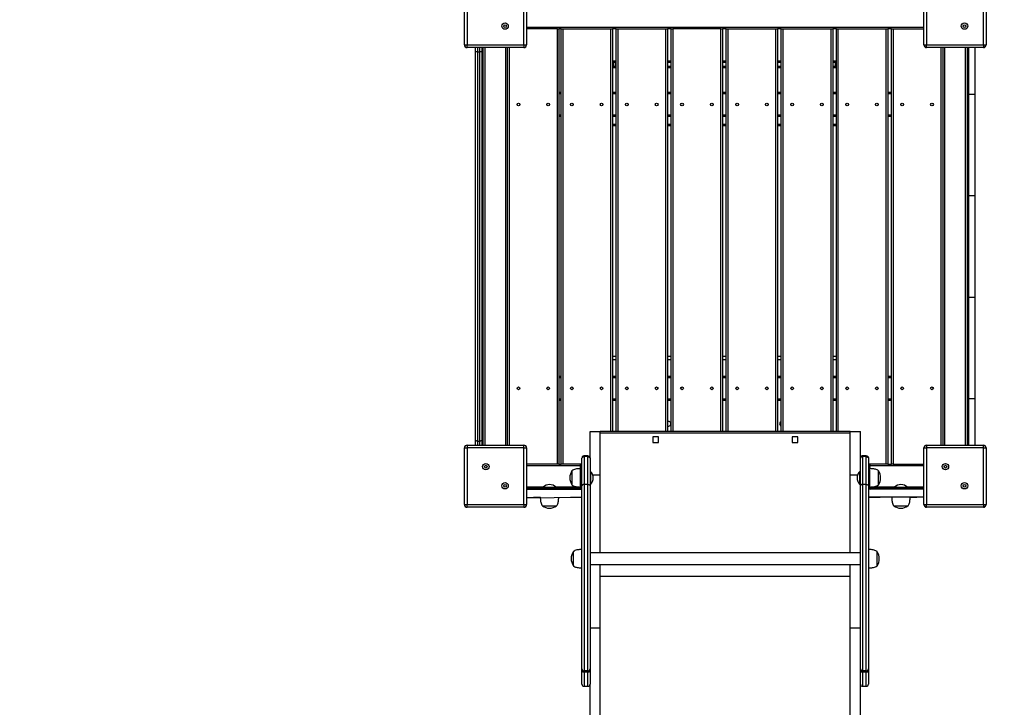
# Model space of a CAD drawing. Units: millimetres. Extents: x 8397 to 21999, y 2587 to 15181.
# Drawn here: x 13648 to 15469, y 7470 to 8741 of the extents above; entities that cross this region are included whole.
import ezdxf

# ---------------------------------------------------------------- set-up
doc = ezdxf.new("R2010")
doc.units = ezdxf.units.MM
doc.header["$PDSIZE"] = -1
doc.layers.get('0').update_dxf_attribs({"color": 1})
doc.layers.add('TIPTAP', color=6, linetype='Continuous')
doc.layers.add('TIPTAP_DIM', color=9, linetype='Continuous')
doc.dimstyles.new('0000000033060158', dxfattribs={"dimscale": 100, "dimtxt": 1, "dimasz": 1, "dimexe": 1, "dimexo": 1, "dimgap": 1, "dimtad": 1, "dimdec": 0, "dimtxsty": 'Standard', "dimblk": 'OBLIQUE', "dimcen": 2.5, "dimdle": 1, "dimadec": 0, "dimazin": 0, "dimtfac": 1, "dimtdec": 0, "dimtmove": 0, "dimatfit": 3, "dimldrblk": 'OBLIQUE', "dimfxl": 0, "dimarcsym": 0})

# ---------------------------------------------------------------- blocks, each defined once
blk = doc.blocks.new('LM200_top')
at = {"layer": 'TIPTAP'}
for p, q in [((-482.5, 2749.7), (-482.5, 2854.7)), ((-477.5, 2854.7), (-477.5, 2749.7)), ((-372.5, 2749.7), (-372.5, 2854.7)), ((-367.5, 2854.7), (-367.5, 2749.7)), ((367.5, 2749.7), (367.5, 2854.7)), ((372.5, 2854.7), (372.5, 2749.7)), ((477.5, 2749.7), (477.5, 2854.7)), ((482.5, 2854.7), (482.5, 2749.7)), ((-367.5, 2782.7), (367.5, 2782.7)), ((-310.5, 2779.7), (-367.5, 2779.7)), ((-310.5, 1974.7), (-310.5, 2779.7)), ((-310.5, 2779.7), (-307.5, 2779.7)), ((-303.6, 2779.7), (-307.5, 2779.7)), ((-307.5, 2779.7), (-307.5, 1974.7)), ((-303.6, 1974.7), (-303.6, 2779.7)), ((-303.6, 2779.7), (-300.6, 2779.7)), ((-300.6, 2779.7), (-300.6, 1974.7)), ((-300.6, 2779.7), (-211.6, 2779.7)), ((-211.6, 2779.7), (-208.6, 2779.7)), ((-211.6, 2034.7), (-211.6, 2779.7)), ((-201.8, 2779.7), (-208.6, 2779.7)), ((-208.6, 2779.7), (-208.6, 2034.7)), ((-201.8, 2034.7), (-201.8, 2779.7)), ((-201.8, 2779.7), (-198.8, 2779.7)), ((-198.8, 2779.7), (-109.8, 2779.7)), ((-198.8, 2779.7), (-198.8, 2034.7)), ((-109.8, 2779.7), (-106.7, 2779.7)), ((-109.8, 2034.7), (-109.8, 2779.7)), ((-99.9, 2779.7), (-106.7, 2779.7)), ((-106.7, 2779.7), (-106.7, 2034.7)), ((-99.9, 2034.7), (-99.9, 2779.7)), ((-99.9, 2779.7), (-96.9, 2779.7)), ((-7.9, 2779.7), (-96.9, 2779.7)), ((-96.9, 2779.7), (-96.9, 2034.7)), ((-7.9, 2779.7), (-4.9, 2779.7)), ((-7.9, 2034.7), (-7.9, 2779.7)), ((1.9, 2779.7), (-4.9, 2779.7)), ((-4.9, 2779.7), (-4.9, 2034.7)), ((1.9, 2034.7), (1.9, 2779.7)), ((1.9, 2779.7), (5, 2779.7)), ((5, 2779.7), (93.9, 2779.7)), ((5, 2779.7), (5, 2034.7)), ((93.9, 2779.7), (96.9, 2779.7)), ((93.9, 2034.7), (93.9, 2779.7)), ((103.8, 2779.7), (96.9, 2779.7)), ((96.9, 2779.7), (96.9, 2034.7)), ((103.8, 2034.7), (103.8, 2779.7)), ((103.8, 2779.7), (106.8, 2779.7)), ((106.8, 2779.7), (195.8, 2779.7)), ((106.8, 2779.7), (106.8, 2034.7)), ((195.8, 2779.7), (198.8, 2779.7)), ((195.8, 2034.7), (195.8, 2779.7)), ((205.6, 2779.7), (198.8, 2779.7)), ((198.8, 2779.7), (198.8, 2034.7)), ((205.6, 2034.7), (205.6, 2779.7)), ((205.6, 2779.7), (208.6, 2779.7)), ((208.6, 2779.7), (297.6, 2779.7)), ((208.6, 2779.7), (208.6, 2034.7)), ((297.6, 1974.7), (297.6, 2779.7)), ((297.6, 2779.7), (300.6, 2779.7)), ((307.5, 2779.7), (300.6, 2779.7)), ((300.6, 2779.7), (300.6, 1974.7)), ((307.5, 1974.7), (307.5, 2779.7)), ((307.5, 2779.7), (310.5, 2779.7)), ((310.5, 2779.7), (310.5, 1974.7)), ((310.5, 2779.7), (367.5, 2779.7)), ((-482.5, 2749.7), (-477.5, 2749.7)), ((-477.5, 2744.7), (-477.5, 2749.7)), ((-477.5, 2749.7), (-372.5, 2749.7)), ((-372.5, 2744.7), (-477.5, 2744.7)), ((-462, 2736.2), (-462, 2744.7)), ((-462, 2018.3), (-462, 2736.2)), ((-458, 2744.7), (-458, 2737.2)), ((-458, 2737.2), (-458, 2017.2)), ((-458, 2737.2), (-454, 2737.2)), ((-454, 2737.2), (-454, 2744.7)), ((-454, 2017.2), (-454, 2737.2)), ((-450, 2744.7), (-450, 2736.2)), ((-450, 2736.2), (-450, 2018.3)), ((-447.5, 2009.7), (-447.5, 2744.7)), ((-444.5, 2744.7), (-444.5, 2009.7)), ((-405.5, 2009.7), (-405.5, 2744.7)), ((-402.5, 2009.7), (-402.5, 2744.7)), ((-399.5, 2744.7), (-399.5, 2009.7)), ((-372.5, 2749.7), (-367.5, 2749.7)), ((-372.5, 2749.7), (-372.5, 2744.7)), ((367.5, 2749.7), (372.5, 2749.7)), ((372.5, 2749.7), (477.5, 2749.7)), ((372.5, 2744.7), (372.5, 2749.7)), ((477.5, 2744.7), (372.5, 2744.7)), ((399.5, 2009.7), (399.5, 2744.7)), ((402.5, 2744.7), (402.5, 2009.7)), ((405.5, 2744.7), (405.5, 2009.7)), ((444.5, 2009.7), (444.5, 2744.7)), ((447.5, 2744.7), (447.5, 2009.7)), ((450, 2744.7), (450, 2658.5)), ((462, 2744.7), (462, 2658.5)), ((477.5, 2749.7), (477.5, 2744.7)), ((477.5, 2749.7), (482.5, 2749.7)), ((-208.6, 2720.2), (-201.8, 2720.2)), ((-201.8, 2717.2), (-208.6, 2717.2)), ((-206.4, 2710.2), (-206.4, 2717.2)), ((-203.6, 2717.2), (-203.6, 2710.2)), ((-106.7, 2720.2), (-99.9, 2720.2)), ((-99.9, 2717.2), (-106.7, 2717.2)), ((-4.9, 2720.2), (1.9, 2720.2)), ((1.9, 2717.2), (-4.9, 2717.2)), ((96.9, 2720.2), (103.8, 2720.2)), ((103.8, 2717.2), (96.9, 2717.2)), ((198.8, 2720.2), (205.6, 2720.2)), ((205.6, 2717.2), (198.8, 2717.2)), ((203.6, 2717.2), (203.6, 2710.2)), ((-208.6, 2710.2), (-201.8, 2710.2)), ((-201.8, 2707.2), (-208.6, 2707.2)), ((-106.7, 2710.2), (-99.9, 2710.2)), ((-99.9, 2707.2), (-106.7, 2707.2)), ((-4.9, 2710.2), (1.9, 2710.2)), ((1.9, 2707.2), (-4.9, 2707.2)), ((96.9, 2710.2), (103.8, 2710.2)), ((103.8, 2707.2), (96.9, 2707.2)), ((198.8, 2710.2), (205.6, 2710.2)), ((205.6, 2707.2), (198.8, 2707.2)), ((-307.5, 2662.2), (-303.6, 2662.2)), ((-303.6, 2659.2), (-307.5, 2659.2)), ((-208.6, 2662.2), (-201.8, 2662.2)), ((-201.8, 2659.2), (-208.6, 2659.2)), ((-106.7, 2662.2), (-99.9, 2662.2)), ((-99.9, 2659.2), (-106.7, 2659.2)), ((-4.9, 2662.2), (1.9, 2662.2)), ((1.9, 2659.2), (-4.9, 2659.2)), ((96.9, 2662.2), (103.8, 2662.2)), ((103.8, 2659.2), (96.9, 2659.2)), ((198.8, 2662.2), (205.6, 2662.2)), ((205.6, 2659.2), (198.8, 2659.2)), ((300.6, 2662.2), (307.5, 2662.2)), ((307.5, 2659.2), (300.6, 2659.2)), ((450, 2658.5), (462, 2658.5)), ((450, 2658.5), (450, 2471)), ((462, 2658.5), (462, 2471)), ((-307.5, 2620.2), (-303.6, 2620.2)), ((-303.6, 2617.2), (-307.5, 2617.2)), ((-208.6, 2620.2), (-201.8, 2620.2)), ((-201.8, 2617.2), (-208.6, 2617.2)), ((-106.7, 2620.2), (-99.9, 2620.2)), ((-99.9, 2617.2), (-106.7, 2617.2)), ((-4.9, 2620.2), (1.9, 2620.2)), ((1.9, 2617.2), (-4.9, 2617.2)), ((96.9, 2620.2), (103.8, 2620.2)), ((103.8, 2617.2), (96.9, 2617.2)), ((198.8, 2620.2), (205.6, 2620.2)), ((205.6, 2617.2), (198.8, 2617.2)), ((300.6, 2620.2), (307.5, 2620.2)), ((307.5, 2617.2), (300.6, 2617.2)), ((-208.6, 2603.2), (-201.8, 2603.2)), ((-201.8, 2600.2), (-208.6, 2600.2)), ((-106.7, 2603.2), (-99.9, 2603.2)), ((-99.9, 2600.2), (-106.7, 2600.2)), ((-4.9, 2603.2), (1.9, 2603.2)), ((1.9, 2600.2), (-4.9, 2600.2)), ((96.9, 2603.2), (103.8, 2603.2)), ((103.8, 2600.2), (96.9, 2600.2)), ((198.8, 2603.2), (205.6, 2603.2)), ((205.6, 2600.2), (198.8, 2600.2)), ((450, 2471), (462, 2471)), ((450, 2471), (450, 2283.5)), ((462, 2471), (462, 2283.5)), ((450, 2283.5), (462, 2283.5)), ((450, 2283.5), (450, 2096)), ((462, 2283.5), (462, 2096)), ((-208.6, 2174.2), (-201.8, 2174.2)), ((-106.7, 2174.2), (-99.9, 2174.2)), ((-4.9, 2174.2), (1.9, 2174.2)), ((96.9, 2174.2), (103.8, 2174.2)), ((198.8, 2174.2), (205.6, 2174.2)), ((-201.8, 2167.2), (-208.6, 2167.2)), ((-99.9, 2167.2), (-106.7, 2167.2)), ((1.9, 2167.2), (-4.9, 2167.2)), ((103.8, 2167.2), (96.9, 2167.2)), ((205.6, 2167.2), (198.8, 2167.2)), ((-307.5, 2137.2), (-303.6, 2137.2)), ((-303.6, 2134.2), (-307.5, 2134.2)), ((-208.6, 2137.2), (-201.8, 2137.2)), ((-201.8, 2134.2), (-208.6, 2134.2)), ((-106.7, 2137.2), (-99.9, 2137.2)), ((-99.9, 2134.2), (-106.7, 2134.2)), ((-4.9, 2137.2), (1.9, 2137.2)), ((1.9, 2134.2), (-4.9, 2134.2)), ((96.9, 2137.2), (103.8, 2137.2)), ((103.8, 2134.2), (96.9, 2134.2)), ((198.8, 2137.2), (205.6, 2137.2)), ((205.6, 2134.2), (198.8, 2134.2)), ((300.6, 2137.2), (307.5, 2137.2)), ((307.5, 2134.2), (300.6, 2134.2)), ((-307.5, 2095.2), (-303.6, 2095.2)), ((-208.6, 2095.2), (-201.8, 2095.2)), ((-106.7, 2095.2), (-99.9, 2095.2)), ((-4.9, 2095.2), (1.9, 2095.2)), ((96.9, 2095.2), (103.8, 2095.2)), ((198.8, 2095.2), (205.6, 2095.2)), ((300.6, 2095.2), (307.5, 2095.2)), ((450, 2096), (462, 2096)), ((450, 2096), (450, 2009.7)), ((462, 2096), (462, 2009.7)), ((-303.6, 2092.2), (-307.5, 2092.2)), ((-201.8, 2092.2), (-208.6, 2092.2)), ((-99.9, 2092.2), (-106.7, 2092.2)), ((1.9, 2092.2), (-4.9, 2092.2)), ((103.8, 2092.2), (96.9, 2092.2)), ((205.6, 2092.2), (198.8, 2092.2)), ((307.5, 2092.2), (300.6, 2092.2)), ((-250, 2034.7), (-231, 2034.7)), ((-250, 1985.7), (-250, 2034.7)), ((231, 2034.7), (-231, 2034.7)), ((-231, 1954.7), (-231, 2034.7)), ((231, 2031.7), (-231, 2031.7)), ((-123.6, 2025), (-134.1, 2025)), ((-134.1, 2025), (-134.1, 2014.5)), ((-123.6, 2014.5), (-123.6, 2025)), ((134.1, 2025), (123.6, 2025)), ((123.6, 2025), (123.6, 2014.5)), ((134.1, 2014.5), (134.1, 2025)), ((231, 2034.7), (250, 2034.7)), ((231, 1954.7), (231, 2034.7)), ((250, 1985.7), (250, 2034.7)), ((-482.5, 2004.7), (-477.5, 2004.7)), ((-482.5, 1899.7), (-482.5, 2004.7)), ((-477.5, 2009.7), (-477.5, 2004.7)), ((-477.5, 2009.7), (-372.5, 2009.7)), ((-477.5, 2004.7), (-477.5, 1899.7)), ((-372.5, 2004.7), (-477.5, 2004.7)), ((-462, 2009.7), (-462, 2018.3)), ((-458, 2017.2), (-454, 2017.2)), ((-458, 2017.2), (-458, 2009.7)), ((-454, 2009.7), (-454, 2017.2)), ((-450, 2018.3), (-450, 2009.7)), ((-372.5, 2004.7), (-372.5, 2009.7)), ((-372.5, 2004.7), (-367.5, 2004.7)), ((-372.5, 1899.7), (-372.5, 2004.7)), ((-367.5, 2004.7), (-367.5, 1899.7)), ((-134.1, 2014.5), (-123.6, 2014.5)), ((123.6, 2014.5), (134.1, 2014.5)), ((367.5, 2004.7), (372.5, 2004.7)), ((367.5, 1899.7), (367.5, 2004.7)), ((372.5, 2009.7), (372.5, 2004.7)), ((372.5, 2009.7), (477.5, 2009.7)), ((372.5, 2004.7), (372.5, 1899.7)), ((477.5, 2004.7), (372.5, 2004.7)), ((477.5, 2004.7), (477.5, 2009.7)), ((477.5, 1899.7), (477.5, 2004.7)), ((477.5, 2004.7), (482.5, 2004.7)), ((482.5, 2004.7), (482.5, 1899.7)), ((-265, 1985.5), (-265, 1985.7)), ((-265, 1934.2), (-265, 1985.5)), ((-261, 1989.7), (-261, 1988.4)), ((-254, 1989.7), (-261, 1989.7)), ((-261, 1988.4), (-261, 1937.1)), ((-254, 1988.4), (-261, 1988.4)), ((-254, 1988.4), (-254, 1989.7)), ((-254, 1937.1), (-254, 1988.4)), ((-250, 1985.7), (-250, 1985.5)), ((-250, 1985.5), (-250, 1934.2)), ((250, 1985.5), (250, 1985.7)), ((250, 1934.2), (250, 1985.5)), ((254, 1989.7), (254, 1988.4)), ((261, 1989.7), (254, 1989.7)), ((254, 1988.4), (254, 1937.1)), ((261, 1988.4), (254, 1988.4)), ((261, 1988.4), (261, 1989.7)), ((261, 1937.1), (261, 1988.4)), ((265, 1985.7), (265, 1985.5)), ((265, 1985.5), (265, 1934.2)), ((-310.5, 1974.7), (-367.5, 1974.7)), ((-267.5, 1971.7), (-367.5, 1971.7)), ((-307.5, 1974.7), (-310.5, 1974.7)), ((-307.5, 1974.7), (-303.6, 1974.7)), ((-300.6, 1974.7), (-303.6, 1974.7)), ((-265, 1974.7), (-300.6, 1974.7)), ((-267.5, 1973.2), (-265, 1973.2)), ((-267.5, 1970.2), (-267.5, 1973.2)), ((-267.5, 1931.5), (-267.5, 1970.2)), ((-265, 1970.2), (-267.5, 1970.2)), ((297.6, 1974.7), (265, 1974.7)), ((265, 1973.2), (267.5, 1973.2)), ((267.5, 1970.2), (265, 1970.2)), ((267.5, 1973.2), (267.5, 1970.2)), ((367.5, 1971.7), (267.5, 1971.7)), ((267.5, 1931.5), (267.5, 1970.2)), ((300.6, 1974.7), (297.6, 1974.7)), ((300.6, 1974.7), (307.5, 1974.7)), ((310.5, 1974.7), (307.5, 1974.7)), ((310.5, 1974.7), (367.5, 1974.7)), ((-283.5, 1962.4), (-283.5, 1949.2)), ((-283.5, 1949.2), (-283.5, 1936)), ((-249, 1961.2), (-249, 1961.2)), ((-249, 1961.2), (-249, 1949.2)), ((-249, 1949.2), (-249, 1937.2)), ((-244.9, 1954.7), (-231, 1954.7)), ((-231, 1810.4), (-231, 1954.7)), ((231, 1810.4), (231, 1954.7)), ((231, 1954.7), (244.9, 1954.7)), ((249, 1961.2), (249, 1961.2)), ((249, 1937.2), (249, 1961.2)), ((283.5, 1936), (283.5, 1962.4)), ((-367.5, 1932.7), (-335.9, 1932.7)), ((-367.5, 1930.7), (-268.2, 1930.7)), ((-337, 1931.7), (-337, 1931.7)), ((-337, 1931.7), (-325, 1931.7)), ((-325, 1931.7), (-313, 1931.7)), ((-314.1, 1932.7), (-274.7, 1932.7)), ((-313, 1931.7), (-313, 1931.7)), ((-268.2, 1928.2), (-268.2, 1930.7)), ((-267.5, 1931.5), (-265, 1931.5)), ((-265, 1596.1), (-265, 1934.2)), ((-261, 1937.1), (-261, 1592.2)), ((-254, 1937.1), (-261, 1937.1)), ((-254, 1592.2), (-254, 1937.1)), ((-250, 1934.2), (-250, 1596.1)), ((-249, 1937.2), (-249, 1937.2)), ((249, 1937.2), (249, 1937.2)), ((250, 1596.1), (250, 1934.2)), ((254, 1937.1), (254, 1592.2)), ((261, 1937.1), (254, 1937.1)), ((261, 1592.2), (261, 1937.1)), ((265, 1934.2), (265, 1596.1)), ((265, 1931.5), (267.5, 1931.5)), ((268.2, 1930.7), (268.2, 1928.2)), ((367.5, 1930.7), (268.2, 1930.7)), ((274.5, 1932.7), (314.1, 1932.7)), ((313, 1931.7), (313, 1931.7)), ((313, 1931.7), (337, 1931.7)), ((335.9, 1932.7), (367.5, 1932.7)), ((337, 1931.7), (337, 1931.7)), ((-367.5, 1928.2), (-265, 1928.2)), ((-367.5, 1912.2), (-265, 1913.2)), ((-342, 1913.2), (-367.5, 1912.2)), ((-265, 1913.2), (-308, 1912.2)), ((-265, 1929.7), (-265.5, 1929.7)), ((265.5, 1929.7), (265, 1929.7)), ((367.5, 1928.2), (265, 1928.2)), ((367.5, 1913.2), (265, 1913.2)), ((308, 1913.2), (265, 1912.2)), ((367.5, 1913.2), (342, 1912.2)), ((-482.5, 1899.7), (-477.5, 1899.7)), ((-477.5, 1899.7), (-372.5, 1899.7)), ((-477.5, 1894.7), (-477.5, 1899.7)), ((-372.5, 1894.7), (-477.5, 1894.7)), ((-372.5, 1899.7), (-367.5, 1899.7)), ((-372.5, 1899.7), (-372.5, 1894.7)), ((-338.2, 1897.2), (-325, 1897.2)), ((-325, 1897.2), (-311.8, 1897.2)), ((311.8, 1897.2), (338.2, 1897.2)), ((367.5, 1899.7), (372.5, 1899.7)), ((372.5, 1899.7), (477.5, 1899.7)), ((372.5, 1894.7), (372.5, 1899.7)), ((477.5, 1894.7), (372.5, 1894.7)), ((477.5, 1899.7), (482.5, 1899.7)), ((477.5, 1899.7), (477.5, 1894.7)), ((-281, 1812.9), (-281, 1786.5)), ((250, 1810.4), (-250, 1810.4)), ((281, 1786.5), (281, 1812.9)), ((-250, 1789.1), (250, 1789.1)), ((-231, 1671.7), (-231, 1789.1)), ((231, 1671.7), (231, 1789.1)), ((-231, 1767.7), (231, 1767.7)), ((-250, 1671.7), (-231, 1671.7)), ((-231, 714.3), (-231, 1671.7)), ((231, 1671.7), (250, 1671.7)), ((231, 714.3), (231, 1671.7)), ((-265, 1593), (-265, 1596.1)), ((-265, 1567.7), (-265, 1593)), ((-254, 1592.2), (-261, 1592.2)), ((-261, 1592.2), (-261, 1590.1)), ((-254, 1590.1), (-261, 1590.1)), ((-261, 1590.1), (-261, 1563.7)), ((-254, 1590.1), (-254, 1592.2)), ((-254, 1563.7), (-254, 1590.1)), ((-250, 1596.1), (-250, 1593)), ((-250, 1593), (-250, 1567.7)), ((250, 1593), (250, 1596.1)), ((250, 1567.7), (250, 1593)), ((261, 1592.2), (254, 1592.2)), ((254, 1592.2), (254, 1590.1)), ((261, 1590.1), (254, 1590.1)), ((254, 1590.1), (254, 1563.7)), ((261, 1590.1), (261, 1592.2)), ((261, 1563.7), (261, 1590.1)), ((265, 1596.1), (265, 1593)), ((265, 1593), (265, 1567.7)), ((-250, 714.3), (-250, 1567.7)), ((250, 714.3), (250, 1567.7)), ((-261, 1563.7), (-254, 1563.7)), ((254, 1563.7), (261, 1563.7))]:
    blk.add_line(p, q, dxfattribs=at)
at = {"layer": 'TIPTAP', "flags": 128}
for points in [[(-458, 2737.2), (-458.8, 2737.2), (-459.5, 2737.2), (-460.2, 2737.1), (-460.8, 2736.9), (-461.3, 2736.8), (-461.7, 2736.6), (-461.9, 2736.4), (-462, 2736.2)], [(-450, 2736.2), (-450.1, 2736.4), (-450.3, 2736.6), (-450.7, 2736.8), (-451.2, 2736.9), (-451.8, 2737.1), (-452.5, 2737.2), (-453.2, 2737.2), (-454, 2737.2)], [(-458, 2017.2), (-458.8, 2017.3), (-459.5, 2017.3), (-460.2, 2017.4), (-460.8, 2017.6), (-461.3, 2017.7), (-461.7, 2017.9), (-461.9, 2018.1), (-462, 2018.3)], [(-450, 2018.3), (-450.1, 2018.1), (-450.3, 2017.9), (-450.7, 2017.7), (-451.2, 2017.6), (-451.8, 2017.4), (-452.5, 2017.3), (-453.2, 2017.3), (-454, 2017.2)]]:
    blk.add_lwpolyline(points, dxfattribs=at)
at = {"layer": 'TIPTAP'}
for centre, radius in [((-407.3, 2784.6), 6), ((-407.3, 2784.6), 2.5), ((442.7, 2784.6), 6), ((442.7, 2784.6), 2.5), ((-382.5, 2639.7), 2.5), ((-327.5, 2639.7), 2.5), ((-283.6, 2639.7), 2.5), ((-228.6, 2639.7), 2.5), ((-181.8, 2639.7), 2.5), ((-126.8, 2639.7), 2.5), ((-79.9, 2639.7), 2.5), ((-24.9, 2639.7), 2.5), ((21.9, 2639.7), 2.5), ((76.9, 2639.7), 2.5), ((123.8, 2639.7), 2.5), ((178.8, 2639.7), 2.5), ((225.6, 2639.7), 2.5), ((280.6, 2639.7), 2.5), ((327.5, 2639.7), 2.5), ((382.5, 2639.7), 2.5), ((-382.5, 2114.7), 2.5), ((-327.5, 2114.7), 2.5), ((-283.6, 2114.7), 2.5), ((-228.6, 2114.7), 2.5), ((-181.8, 2114.7), 2.5), ((-126.8, 2114.7), 2.5), ((-79.9, 2114.7), 2.5), ((-24.9, 2114.7), 2.5), ((21.9, 2114.7), 2.5), ((76.9, 2114.7), 2.5), ((123.8, 2114.7), 2.5), ((178.8, 2114.7), 2.5), ((225.6, 2114.7), 2.5), ((280.6, 2114.7), 2.5), ((327.5, 2114.7), 2.5), ((382.5, 2114.7), 2.5), ((-442.7, 1969.9), 6), ((-442.7, 1969.9), 2.5), ((407.3, 1969.9), 6), ((407.3, 1969.9), 2.5), ((-407.3, 1934.6), 6), ((-407.3, 1934.6), 2.5), ((442.7, 1934.6), 6), ((442.7, 1934.6), 2.5)]:
    blk.add_circle(centre, radius, dxfattribs=at)
for centre, radius, start, end in [((-477.5, 2749.7), 5, 180, 269.9999), ((-372.5, 2749.7), 5, 270.0003, 0), ((372.5, 2749.7), 5, 180, 270), ((477.5, 2749.7), 5, 270, 0), ((-105, 2049.2), 4.5, 310.5692, 112.8854), ((-105, 2049.2), 4.5, 247.1146, 310.5692), ((105, 2049.2), 4.5, 105.466, 254.534), ((-477.5, 2004.7), 5, 89.9999, 179.9998), ((-372.5, 2004.7), 5, 359.9998, 90.0002), ((372.5, 2004.7), 5, 90, 179.9998), ((477.5, 2004.7), 5, 359.9998, 90), ((-264.4, 1949.3), 23.1, 145.4944, 214.5056), ((-260.9, 1949.2), 16.9, 314.7603, 45.2397), ((260.9, 1949.2), 16.9, 134.7603, 225.2397), ((264.4, 1949.1), 23.1, 325.4944, 34.5056), ((-325, 1919.8), 16.9, 44.7602, 135.2397), ((-268.2, 1931.5), 0.737, 269.9992, 359.9998), ((-268.2, 1931.5), 3.24, 270, 0), ((268.2, 1931.5), 3.24, 180.0001, 270), ((268.2, 1931.5), 0.737, 180.0002, 270.0004), ((325, 1919.8), 16.9, 90, 135.2397), ((325, 1919.8), 16.9, 44.7602, 90), ((-477.5, 1899.7), 5, 179.9997, 269.9999), ((-372.5, 1899.7), 5, 270.0003, 0.0003), ((-325.1, 1916.3), 23.1, 235.4944, 304.5056), ((324.9, 1916.3), 23.1, 235.4944, 304.5056), ((372.5, 1899.7), 5, 179.9997, 270), ((477.5, 1899.7), 5, 270, 0.0003), ((-261.9, 1799.8), 23.1, 145.4944, 214.5056), ((261.9, 1799.6), 23.1, 325.4945, 34.5055), ((-261, 1596.1), 3.98, 180.2581, 270.2522), ((-261.5, 1593.7), 3.59, 190.0763, 277.3752), ((-254, 1596.1), 3.98, 269.747, 359.7436), ((-253.5, 1593.7), 3.59, 262.6237, 349.9256), ((254, 1596.1), 3.98, 180.2573, 270.2529), ((253.5, 1593.7), 3.59, 190.0756, 277.376), ((261, 1596.1), 3.98, 269.747, 359.743), ((261.5, 1593.7), 3.59, 262.6239, 349.9248), ((-261, 1567.7), 4, 180, 270), ((-254, 1567.7), 4, 270.0003, 0.0002), ((254, 1567.7), 4, 179.9992, 270), ((261, 1567.7), 4, 270.0001, 0.0002)]:
    blk.add_arc(centre, radius, start, end, dxfattribs=at)
for points, knots in [([(-261, 1989.7), (-261.5, 1989.7), (-262.6, 1989.6), (-263.9, 1988.6), (-264.8, 1987.3), (-264.9, 1986.3), (-265, 1985.7)], [0, 0, 0, 0, 0.249998, 0.5, 0.750002, 1, 1, 1, 1]), ([(-261, 1988.4), (-261.4, 1988.3), (-262.3, 1988.3), (-263.5, 1987.8), (-264.5, 1987), (-264.9, 1986.2), (-265, 1985.7), (-265, 1985.5), (-265, 1985.5)], [0, 0, 0, 0, 0.2146669, 0.4293353, 0.6440057, 0.8586835, 0.9800349, 1, 1, 1, 1]), ([(-254, 1989.7), (-253.5, 1989.7), (-252.4, 1989.6), (-251.1, 1988.6), (-250.2, 1987.3), (-250.1, 1986.3), (-250, 1985.7)], [0, 0, 0, 0, 0.2499987, 0.5000009, 0.7500032, 1, 1, 1, 1]), ([(-254, 1988.4), (-253.6, 1988.3), (-252.7, 1988.3), (-251.5, 1987.8), (-250.5, 1987), (-250.1, 1986.2), (-250, 1985.7), (-250, 1985.5), (-250, 1985.5)], [0, 0, 0, 0, 0.214667, 0.429335, 0.644006, 0.858684, 0.980035, 1, 1, 1, 1]), ([(254, 1989.7), (253.5, 1989.7), (252.4, 1989.6), (251.1, 1988.6), (250.2, 1987.3), (250.1, 1986.3), (250, 1985.7)], [0, 0, 0, 0, 0.250002, 0.500001, 0.750003, 1, 1, 1, 1]), ([(254, 1988.4), (253.6, 1988.3), (252.7, 1988.3), (251.5, 1987.8), (250.5, 1987), (250.1, 1986.2), (250, 1985.7), (250, 1985.5), (250, 1985.5)], [0, 0, 0, 0, 0.214671, 0.429339, 0.644006, 0.858683, 0.980035, 1, 1, 1, 1]), ([(261, 1989.7), (261.5, 1989.7), (262.6, 1989.6), (263.9, 1988.6), (264.8, 1987.3), (264.9, 1986.3), (265, 1985.7)], [0, 0, 0, 0, 0.2500001, 0.4999995, 0.7500036, 1, 1, 1, 1]), ([(261, 1988.4), (261.4, 1988.3), (262.3, 1988.3), (263.5, 1987.8), (264.5, 1987), (264.9, 1986.2), (265, 1985.7), (265, 1985.5), (265, 1985.5)], [0, 0, 0, 0, 0.214669, 0.429338, 0.644005, 0.858683, 0.980035, 1, 1, 1, 1]), ([(-267.5, 1966.2), (-268.4, 1966.2), (-270.4, 1966.2), (-273.5, 1966), (-276.9, 1965.4), (-280.4, 1964.5), (-282.5, 1963.1), (-283.5, 1962.4)], [0, 0, 0, 0, 0.165865, 0.35596, 0.555866, 0.786883, 1, 1, 1, 1]), ([(283.5, 1962.4), (282.7, 1963), (280.9, 1964.2), (277.9, 1965.2), (274.5, 1965.8), (271, 1966.2), (268.6, 1966.2), (267.5, 1966.2)], [0, 0, 0, 0, 0.179638, 0.373066, 0.57321, 0.801599, 1, 1, 1, 1]), ([(-283.5, 1936), (-282.7, 1935.5), (-280.9, 1934.3), (-277.9, 1933.3), (-274.5, 1932.6), (-271, 1932.3), (-268.6, 1932.3), (-267.5, 1931.5)], [0, 0, 0, 0, 0.179639, 0.373064, 0.573211, 0.801601, 1, 1, 1, 1]), ([(-261, 1937.1), (-261.4, 1937.1), (-262.3, 1937), (-263.5, 1936.5), (-264.5, 1935.8), (-264.9, 1935), (-265, 1934.4), (-265, 1934.2), (-265, 1934.2)], [0, 0, 0, 0, 0.2146662, 0.4293317, 0.6439993, 0.8586769, 0.9842494, 1, 1, 1, 1]), ([(-254, 1937.1), (-253.6, 1937.1), (-252.7, 1937), (-251.5, 1936.5), (-250.5, 1935.8), (-250.1, 1935), (-250, 1934.4), (-250, 1934.2), (-250, 1934.2)], [0, 0, 0, 0, 0.2146571, 0.4293312, 0.643999, 0.8586768, 0.9842495, 1, 1, 1, 1]), ([(254, 1937.1), (253.6, 1937.1), (252.7, 1937), (251.5, 1936.5), (250.5, 1935.8), (250.1, 1935), (250, 1934.4), (250, 1934.2), (250, 1934.2)], [0, 0, 0, 0, 0.2146656, 0.4293347, 0.6439985, 0.8586773, 0.9842495, 1, 1, 1, 1]), ([(261, 1937.1), (261.4, 1937.1), (262.3, 1937), (263.5, 1936.5), (264.5, 1935.8), (264.9, 1935), (265, 1934.4), (265, 1934.2), (265, 1934.2)], [0, 0, 0, 0, 0.214664, 0.429333, 0.643997, 0.858677, 0.98425, 1, 1, 1, 1]), ([(267.5, 1931.5), (268.4, 1932.2), (270.4, 1932.3), (273.5, 1932.5), (276.9, 1933.1), (280.4, 1934), (282.5, 1935.4), (283.5, 1936)], [0, 0, 0, 0, 0.165865, 0.355961, 0.555866, 0.78688, 1, 1, 1, 1]), ([(-342, 1913.2), (-342, 1912.3), (-342, 1910.3), (-341.7, 1907.2), (-341.2, 1903.8), (-340.2, 1900.3), (-338.9, 1898.2), (-338.2, 1897.2)], [0, 0, 0, 0, 0.165865, 0.355962, 0.555864, 0.786879, 1, 1, 1, 1]), ([(308, 1913.2), (308, 1912.3), (308, 1910.3), (308.3, 1907.2), (308.8, 1903.8), (309.8, 1900.3), (311.1, 1898.2), (311.8, 1897.2)], [0, 0, 0, 0, 0.165865, 0.355962, 0.555865, 0.786879, 1, 1, 1, 1]), ([(-311.8, 1897.2), (-311.2, 1898.1), (-310.1, 1899.8), (-309.1, 1902.9), (-308.4, 1906.3), (-308.1, 1909.8), (-308, 1912.1), (-308, 1912.2)], [0, 0, 0, 0, 0.179638, 0.373067, 0.573209, 0.801598, 1, 1, 1, 1]), ([(338.2, 1897.2), (338.8, 1898.1), (339.9, 1899.8), (340.9, 1902.9), (341.6, 1906.3), (341.9, 1909.8), (342, 1912.1), (342, 1912.2)], [0, 0, 0, 0, 0.179639, 0.373067, 0.57321, 0.801598, 1, 1, 1, 1]), ([(-265, 1816.7), (-265.9, 1816.7), (-267.9, 1816.7), (-271, 1816.4), (-274.4, 1815.9), (-277.9, 1814.9), (-280, 1813.6), (-281, 1812.9)], [0, 0, 0, 0, 0.165865, 0.35596, 0.555866, 0.786883, 1, 1, 1, 1]), ([(281, 1812.9), (280.2, 1813.5), (278.4, 1814.7), (275.4, 1815.6), (272, 1816.3), (268.5, 1816.7), (266.1, 1816.7), (265, 1816.7)], [0, 0, 0, 0, 0.17964, 0.373067, 0.57321, 0.8016, 1, 1, 1, 1]), ([(-281, 1786.5), (-280.2, 1785.9), (-278.4, 1784.8), (-275.4, 1783.8), (-272, 1783.1), (-268.5, 1782.8), (-266.1, 1782.7), (-265, 1782.7)], [0, 0, 0, 0, 0.17964, 0.373068, 0.573212, 0.801601, 1, 1, 1, 1]), ([(265, 1782.7), (265.9, 1782.7), (267.9, 1782.8), (271, 1783), (274.4, 1783.6), (277.9, 1784.5), (280, 1785.9), (281, 1786.5)], [0, 0, 0, 0, 0.165865, 0.35596, 0.555865, 0.786878, 1, 1, 1, 1])]:
    blk.add_open_spline(points, degree=3, knots=knots, dxfattribs=at)
blk = doc.blocks.new('_Oblique')
at = {"color": 0, "linetype": 'ByBlock', "lineweight": -2}
blk.add_line((-0.5, -0.5), (0.5, 0.5), dxfattribs=at)
blk = doc.blocks.new('*D10')
at = {"layer": 'Defpoints', "color": 0}
for p in [(14952.9, 11146.3), (11476.6, 3907.2), (14952.9, 3907.2)]:
    blk.add_point(p, dxfattribs=at)
at = {"layer": 'TIPTAP_DIM', "color": 0, "linetype": 'ByBlock', "lineweight": -2}
for p, q in [((11476.6, 11246.3), (11476.6, 3807.2)), ((11576.6, 11146.3), (11376.6, 11146.3)), ((11576.6, 3907.2), (11376.6, 3907.2))]:
    blk.add_line(p, q, dxfattribs=at)
at = {"layer": 'TIPTAP_DIM', "color": 0, "lineweight": -2, "xscale": 100, "yscale": 100, "zscale": 100}
for p, rotation in [((11476.6, 11146.3), 90), ((11476.6, 3907.2), 270)]:
    blk.add_blockref('_Oblique', p, dxfattribs=dict(at, rotation=rotation))
at = {"layer": 'TIPTAP_DIM', "color": 0, "insert": (11326.6, 7526.8), "char_height": 100, "attachment_point": 5, "rotation": 90}
blk.add_mtext('7239', dxfattribs=at)
blk = doc.blocks.new('*D11')
at = {"layer": 'Defpoints', "color": 0}
for p in [(12147.8, 9172.3), (16926.9, 9172.3), (16926.9, 2686.7)]:
    blk.add_point(p, dxfattribs=at)
at = {"layer": 'TIPTAP_DIM', "color": 0, "linetype": 'ByBlock', "lineweight": -2}
for p, q in [((12147.8, 2786.7), (12147.8, 2586.7)), ((16926.9, 2786.7), (16926.9, 2586.7)), ((12047.8, 2686.7), (17026.9, 2686.7))]:
    blk.add_line(p, q, dxfattribs=at)
at = {"layer": 'TIPTAP_DIM', "color": 0, "lineweight": -2, "xscale": 100, "yscale": 100, "zscale": 100, "rotation": 180}
blk.add_blockref('_Oblique', (12147.8, 2686.7), dxfattribs=at)
at = {"layer": 'TIPTAP_DIM', "color": 0, "lineweight": -2, "xscale": 100, "yscale": 100, "zscale": 100}
blk.add_blockref('_Oblique', (16926.9, 2686.7), dxfattribs=at)
at = {"layer": 'TIPTAP_DIM', "color": 0, "insert": (14537.4, 2836.7), "char_height": 100, "attachment_point": 5}
blk.add_mtext('4779', dxfattribs=at)

msp = doc.modelspace()

# ---------------------------------------------------------------- block references
at = {"layer": 'TIPTAP_DIM'}
msp.add_blockref('LM200_top', (14952.9, 5945.1), dxfattribs=at)

# ---------------------------------------------------------------- dimensions: what is measured, and where the dimension line sits
dim = msp.add_linear_dim(base=(11476.6, 3907.2), p1=(14952.9, 11146.3), p2=(14952.9, 3907.2), angle=90, dimstyle='0000000033060158', dxfattribs=at)
dim.commit()
dim.dimension.update_dxf_attribs({"geometry": '*D10', "text_midpoint": (11326.6, 7526.8)})
dim = msp.add_linear_dim(base=(16926.9, 2686.7), p1=(12147.8, 9172.3), p2=(16926.9, 9172.3), dimstyle='0000000033060158', dxfattribs=at)
dim.commit()
dim.dimension.update_dxf_attribs({"geometry": '*D11', "text_midpoint": (14537.4, 2836.7)})

doc.saveas('drawing.dxf')
